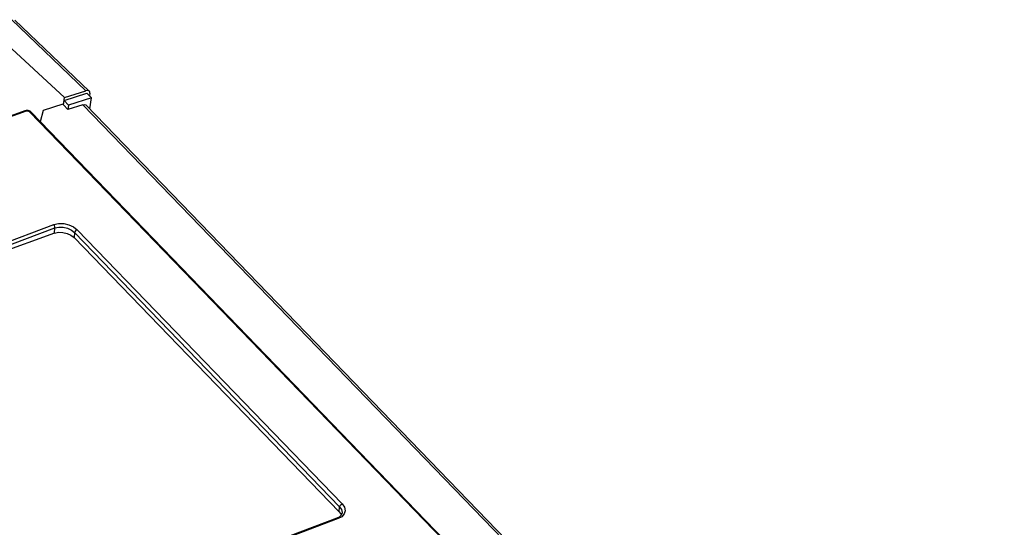
# Model space of a CAD drawing. Units: millimetres. Extents: x 0 to 841, y 0 to 594.
# Drawn here: x 747 to 762, y 161 to 169 of the extents above; entities that cross this region are included whole.
import ezdxf

# ---------------------------------------------------------------- set-up
doc = ezdxf.new("R2010")
doc.units = ezdxf.units.MM
doc.header["$LTSCALE"] = 46.255
doc.layers.get('0').update_dxf_attribs({"linetype": 'CONTINUOUS'})

msp = doc.modelspace()

# ---------------------------------------------------------------- linework, layer by layer
at = {"color": 9, "linetype": 'CONTINUOUS'}
for p, q in [((746.836, 169.129), (747.99, 168.026)), ((774.929, 139.87), (747.94, 167.81)), ((747.063, 167.709), (744.543, 166.811)), ((747.051, 167.717), (747.044, 167.717)), ((747.063, 167.709), (747.051, 167.717)), ((747.083, 167.711), (747.063, 167.709)), ((747.103, 167.706), (747.083, 167.711)), ((747.119, 167.696), (747.103, 167.706)), ((747.119, 167.696), (747.133, 167.698)), ((761.731, 152.569), (747.119, 167.696)), ((747.133, 167.698), (747.141, 167.693)), ((744.759, 164.922), (747.493, 165.952)), ((747.493, 165.952), (747.565, 165.967)), ((747.504, 165.936), (747.493, 165.952)), ((747.565, 165.967), (747.645, 165.966)), ((747.645, 165.966), (747.725, 165.947)), ((744.778, 164.869), (747.51, 165.898)), ((747.502, 165.818), (747.51, 165.898)), ((747.51, 165.917), (747.504, 165.936)), ((747.51, 165.898), (747.51, 165.917)), ((747.51, 165.898), (747.571, 165.91)), ((747.571, 165.91), (747.639, 165.908)), ((747.639, 165.908), (747.706, 165.892)), ((747.706, 165.892), (747.767, 165.864)), ((747.725, 165.947), (747.797, 165.914)), ((747.767, 165.864), (747.814, 165.827)), ((747.797, 165.914), (747.853, 165.871)), ((747.814, 165.827), (747.806, 165.749)), ((747.818, 165.839), (747.814, 165.827)), ((751.923, 161.572), (747.814, 165.827)), ((747.826, 165.852), (747.818, 165.839)), ((747.839, 165.863), (747.826, 165.852)), ((747.853, 165.871), (747.839, 165.863)), ((747.853, 165.871), (751.962, 161.616)), ((751.915, 161.495), (751.923, 161.572)), ((751.923, 161.572), (751.927, 161.585)), ((751.923, 161.572), (751.953, 161.529)), ((751.927, 161.585), (751.937, 161.599)), ((751.937, 161.599), (751.949, 161.61)), ((751.949, 161.61), (751.962, 161.616)), ((751.953, 161.529), (751.963, 161.484)), ((751.962, 161.616), (751.998, 161.566)), ((751.998, 161.566), (752.009, 161.512)), ((751.901, 161.389), (749.167, 160.359)), ((751.888, 161.397), (751.882, 161.396)), ((751.901, 161.389), (751.888, 161.397)), ((751.958, 161.419), (751.901, 161.389)), ((751.996, 161.461), (751.958, 161.419)), ((751.963, 161.484), (751.963, 161.476)), ((752.009, 161.512), (751.996, 161.461))]:
    msp.add_line(p, q, dxfattribs=at)
at = {"color": 7, "linetype": 'CONTINUOUS'}
for p, q in [((748.041, 168.021), (746.888, 169.122)), ((746.709, 168.798), (747.658, 167.92)), ((747.652, 167.877), (748.005, 167.99)), ((747.658, 167.92), (747.99, 168.026)), ((748.011, 168.03), (747.99, 168.026)), ((748.005, 167.99), (748.074, 167.916)), ((748.03, 168.028), (748.011, 168.03)), ((748.041, 168.021), (748.03, 168.028)), ((748.043, 168.019), (748.041, 168.021)), ((748.05, 168.005), (748.043, 168.019)), ((748.051, 167.987), (748.045, 167.947)), ((748.051, 167.987), (748.05, 168.005)), ((747.634, 167.816), (747.328, 167.718)), ((747.642, 167.808), (747.634, 167.816)), ((747.642, 167.808), (747.658, 167.92)), ((747.642, 167.808), (747.711, 167.736)), ((747.652, 167.877), (747.721, 167.803)), ((747.94, 167.81), (747.711, 167.736)), ((747.721, 167.803), (747.711, 167.736)), ((748.074, 167.916), (747.721, 167.803)), ((747.94, 167.81), (747.966, 167.814)), ((747.966, 167.814), (747.986, 167.809)), ((747.986, 167.809), (747.993, 167.804)), ((774.982, 139.863), (747.993, 167.804)), ((748.05, 167.745), (748.074, 167.916)), ((747.044, 167.717), (743.678, 166.49)), ((747.063, 167.721), (747.044, 167.717)), ((747.094, 167.719), (747.063, 167.721)), ((747.124, 167.707), (747.094, 167.719)), ((747.141, 167.693), (747.124, 167.707)), ((747.141, 167.693), (761.753, 152.566)), ((747.328, 167.718), (747.282, 167.546)), ((747.502, 165.818), (746.139, 165.323)), ((747.502, 165.818), (747.563, 165.831)), ((747.563, 165.831), (747.63, 165.829)), ((747.63, 165.829), (747.697, 165.814)), ((747.697, 165.814), (747.758, 165.787)), ((747.758, 165.787), (747.806, 165.749)), ((747.806, 165.749), (751.915, 161.495)), ((751.882, 161.396), (749.148, 160.367)), ((751.916, 161.412), (751.882, 161.396)), ((751.882, 161.396), (751.882, 161.396)), ((751.915, 161.495), (751.945, 161.452)), ((751.949, 161.441), (751.916, 161.412)), ((751.945, 161.452), (751.948, 161.44)), ((751.963, 161.476), (751.949, 161.441)), ((751.963, 161.476), (751.963, 161.476))]:
    msp.add_line(p, q, dxfattribs=at)

doc.saveas('drawing.dxf')
